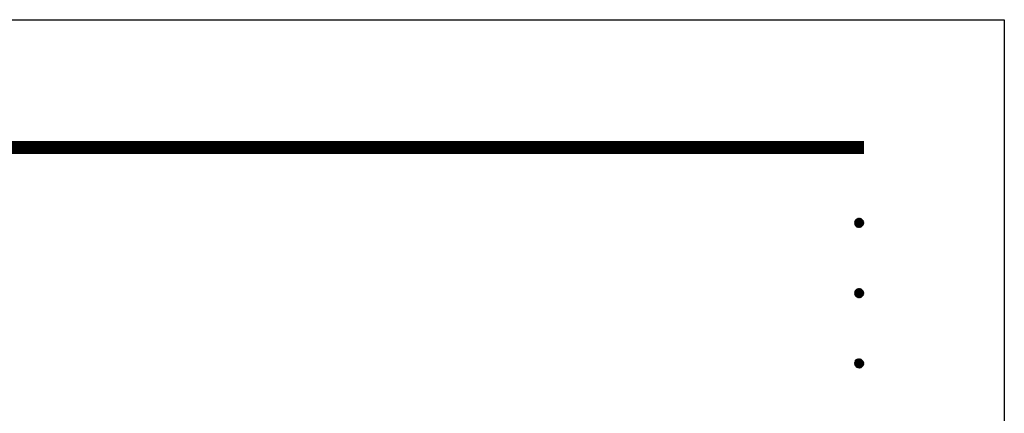
# Model space of a CAD drawing. Extents: x 0 to 4200, y 0 to 2970.
# Drawn here: x 3359 to 4200, y 2634 to 2970 of the extents above; entities that cross this region are included whole.
import ezdxf
from ezdxf.enums import TextEntityAlignment as Align

# ---------------------------------------------------------------- set-up
doc = ezdxf.new("R2010")
doc.units = 0
doc.header["$LTSCALE"] = 3
doc.layers.get('0').update_dxf_attribs({"linetype": 'CONTINUOUS'})
doc.layers.get('DEFPOINTS').update_dxf_attribs({"linetype": 'CONTINUOUS'})
doc.layers.add('P_5DRAWFRAME', color=104, linetype='CONTINUOUS')
doc.styles.add('BIGFONT', font='simplex.shx', dxfattribs={"bigfont": 'bigfont.shx'})

# ---------------------------------------------------------------- blocks, each defined once
blk = doc.blocks.new('DFP3')
at = {"color": 0}
for p, q in [((21.5, 286.6), (408, 286.6)), ((21.5, 286.55), (408, 286.55)), ((21.5, 286.5), (408, 286.5)), ((21.5, 286.45), (408, 286.45)), ((21.5, 286.4), (408, 286.4)), ((408, 286.35), (21.5, 286.35)), ((21.5, 286.3), (408, 286.3)), ((408, 286.25), (21.5, 286.25)), ((21.5, 286.2), (408, 286.2)), ((408, 286.15), (21.5, 286.15)), ((21.5, 286.1), (408, 286.1)), ((21.5, 286.05), (408, 286.05)), ((21.5, 286), (408, 286)), ((21.5, 285.95), (408, 285.95)), ((21.5, 285.9), (408, 285.9)), ((21.5, 285.85), (408, 285.85)), ((21.5, 285.8), (408, 285.8)), ((21.5, 285.75), (408, 285.75)), ((21.5, 285.7), (408, 285.7)), ((408, 285.65), (21.5, 285.65)), ((21.5, 285.6), (408, 285.6)), ((407.2, 279.65), (407.6, 280.05)), ((407.2, 279.65), (407.6, 279.25)), ((407.205, 279.585), (407.665, 280.045)), ((407.205, 279.715), (407.665, 279.255)), ((407.208, 279.728), (407.522, 280.042)), ((407.208, 279.572), (407.522, 279.258)), ((407.219, 279.528), (407.722, 280.031)), ((407.219, 279.772), (407.722, 279.269)), ((407.239, 279.477), (407.773, 280.011)), ((407.239, 279.823), (407.773, 279.289)), ((407.247, 279.839), (407.411, 280.003)), ((407.247, 279.461), (407.411, 279.297)), ((407.265, 279.432), (407.818, 279.985)), ((407.265, 279.868), (407.818, 279.315)), ((407.295, 279.391), (407.859, 279.955)), ((407.295, 279.909), (407.859, 279.345)), ((407.33, 279.945), (407.895, 279.38)), ((407.33, 279.355), (407.895, 279.92)), ((407.369, 279.976), (407.926, 279.419)), ((407.369, 279.324), (407.926, 279.881)), ((407.412, 280.003), (407.953, 279.462)), ((407.412, 279.297), (407.953, 279.838)), ((407.461, 280.025), (407.975, 279.511)), ((407.461, 279.275), (407.975, 279.789)), ((407.516, 280.041), (407.991, 279.566)), ((407.516, 279.259), (407.991, 279.734)), ((407.578, 280.049), (407.999, 279.628)), ((407.578, 279.251), (407.999, 279.672)), ((407.652, 280.047), (407.997, 279.702)), ((407.652, 279.253), (407.997, 279.598)), ((407.747, 280.022), (407.972, 279.797)), ((407.747, 279.278), (407.972, 279.503)), ((407.2, 273.65), (407.6, 274.05)), ((407.2, 273.65), (407.6, 273.25)), ((407.205, 273.585), (407.665, 274.045)), ((407.205, 273.715), (407.665, 273.255)), ((407.208, 273.728), (407.522, 274.042)), ((407.208, 273.572), (407.522, 273.258)), ((407.219, 273.528), (407.722, 274.031)), ((407.219, 273.772), (407.722, 273.269)), ((407.239, 273.477), (407.773, 274.011)), ((407.239, 273.823), (407.773, 273.289)), ((407.247, 273.839), (407.411, 274.003)), ((407.247, 273.461), (407.411, 273.297)), ((407.265, 273.432), (407.818, 273.985)), ((407.265, 273.868), (407.818, 273.315)), ((407.295, 273.391), (407.859, 273.955)), ((407.295, 273.909), (407.859, 273.345)), ((407.33, 273.945), (407.895, 273.38)), ((407.33, 273.355), (407.895, 273.92)), ((407.369, 273.976), (407.926, 273.419)), ((407.369, 273.324), (407.926, 273.881)), ((407.412, 274.003), (407.953, 273.462)), ((407.412, 273.297), (407.953, 273.838)), ((407.461, 274.025), (407.975, 273.511)), ((407.461, 273.275), (407.975, 273.789)), ((407.516, 274.041), (407.991, 273.566)), ((407.516, 273.259), (407.991, 273.734)), ((407.578, 274.049), (407.999, 273.628)), ((407.578, 273.251), (407.999, 273.672)), ((407.652, 274.047), (407.997, 273.702)), ((407.652, 273.253), (407.997, 273.598)), ((407.747, 274.022), (407.972, 273.797)), ((407.747, 273.278), (407.972, 273.503)), ((407.2, 267.65), (407.6, 268.05)), ((407.2, 267.65), (407.6, 267.25)), ((407.205, 267.585), (407.665, 268.045)), ((407.205, 267.715), (407.665, 267.255)), ((407.208, 267.728), (407.522, 268.042)), ((407.208, 267.572), (407.522, 267.258)), ((407.219, 267.528), (407.722, 268.031)), ((407.219, 267.772), (407.722, 267.269)), ((407.239, 267.477), (407.773, 268.011)), ((407.239, 267.823), (407.773, 267.289)), ((407.247, 267.839), (407.411, 268.003)), ((407.265, 267.432), (407.818, 267.985)), ((407.265, 267.868), (407.818, 267.315)), ((407.295, 267.391), (407.859, 267.955)), ((407.295, 267.909), (407.859, 267.345)), ((407.33, 267.945), (407.895, 267.38)), ((407.33, 267.355), (407.895, 267.92)), ((407.369, 267.976), (407.926, 267.419)), ((407.369, 267.324), (407.926, 267.881)), ((407.412, 268.003), (407.953, 267.462)), ((407.412, 267.297), (407.953, 267.838)), ((407.461, 268.025), (407.975, 267.511)), ((407.461, 267.275), (407.975, 267.789)), ((407.516, 268.041), (407.991, 267.566)), ((407.516, 267.259), (407.991, 267.734)), ((407.578, 268.049), (407.999, 267.628)), ((407.578, 267.251), (407.999, 267.672)), ((407.652, 268.047), (407.997, 267.702)), ((407.652, 267.253), (407.997, 267.598)), ((407.747, 268.022), (407.972, 267.797)), ((407.747, 267.278), (407.972, 267.503)), ((407.247, 267.461), (407.411, 267.297))]:
    blk.add_line(p, q, dxfattribs=at)
at = {"layer": 'DEFPOINTS', "color": 0}
for p, q in [((0, 297), (420, 297)), ((420, 297), (420, 0))]:
    blk.add_line(p, q, dxfattribs=at)
at = {"color": 83, "style": 'BIGFONT'}
for tag, height, p in [('PROJECT1', 4, (283.377, 25.596)), ('DATE', 3, (344.677, 25.842)), ('SCALE', 3, (379.677, 25.842)), ('PROJECT2', 4, (284.202, 17.842)), ('PROJECT3', 4, (284.202, 10.567)), ('DWGNO', 3, (358.677, 10.567))]:
    blk.add_attdef(tag, text='', height=height, dxfattribs=at).set_placement(p, align=Align.BOTTOM_CENTER)
at = {"color": 83, "ltscale": 0.5, "style": 'BIGFONT', "flags": 8}
for tag, p in [('REV04', (26.475, 27.614)), ('REV03', (26.475, 21.705)), ('REV02', (26.475, 15.575)), ('REV01', (26.475, 10.325))]:
    blk.add_attdef(tag, text='', height=2, dxfattribs=at).set_placement(p, align=Align.BOTTOM_LEFT)
for tag, p in [('REVD4', (80.979, 27.614)), ('R4D', (92.672, 27.614)), ('R4C', (101.797, 27.614)), ('R4A', (110.922, 27.614)), ('REVD3', (80.979, 21.705)), ('R3D', (92.672, 21.705)), ('R3C', (101.797, 21.705)), ('R3A', (110.922, 21.705)), ('REVD2', (80.979, 15.575)), ('R2D', (92.672, 15.575)), ('R2C', (101.797, 15.575)), ('R2A', (110.922, 15.575)), ('REVD1', (80.979, 10.325)), ('R1D', (92.672, 10.325)), ('R1C', (101.797, 10.325)), ('R1A', (110.922, 10.325))]:
    blk.add_attdef(tag, text='', height=2, dxfattribs=at).set_placement(p, align=Align.BOTTOM_CENTER)

msp = doc.modelspace()

# ---------------------------------------------------------------- block references
at = {"layer": 'P_5DRAWFRAME', "xscale": 10, "yscale": 10, "zscale": 10}
msp.add_blockref('DFP3', (0, 0), dxfattribs=at)

doc.saveas('drawing.dxf')
